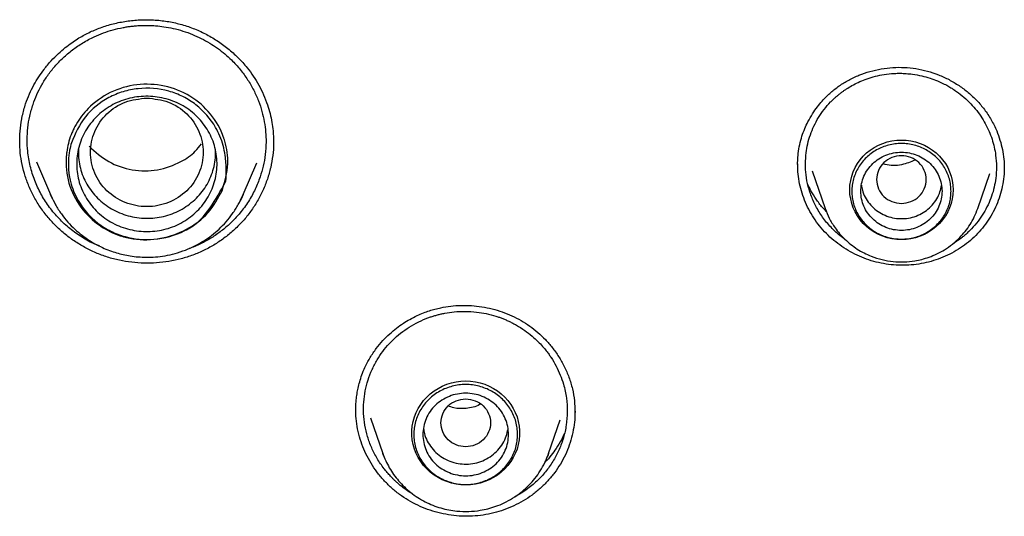
# Model space of a CAD drawing. Units: millimetres. Extents: x 8 to 770, y 12 to 1999.
# Drawn here: x 350 to 372, y 1712 to 1723 of the extents above; entities that cross this region are included whole.
import ezdxf

# ---------------------------------------------------------------- set-up
doc = ezdxf.new("R2010")
doc.units = ezdxf.units.MM

msp = doc.modelspace()

# ---------------------------------------------------------------- linework, layer by layer
at = {"color": 7, "linetype": 'Continuous', "lineweight": 30}
for p, q in [((349.825, 1719.984), (349.824, 1720.007)), ((355.45, 1719.966), (355.451, 1719.948)), ((367.074, 1719.465), (367.086, 1719.711)), ((350.196, 1719.527), (350.507, 1718.796)), ((354.779, 1718.796), (355.08, 1719.503)), ((367.395, 1719.328), (367.684, 1718.489)), ((371.07, 1718.489), (371.336, 1719.263)), ((350.507, 1718.796), (350.519, 1718.771)), ((350.551, 1718.7), (350.507, 1718.796)), ((354.767, 1718.772), (354.779, 1718.796)), ((371.07, 1718.489), (371.067, 1718.483)), ((357.278, 1714.016), (357.278, 1714.03)), ((357.605, 1713.846), (357.877, 1713.055)), ((361.551, 1713.055), (361.81, 1713.805)), ((361.541, 1713.03), (361.551, 1713.055))]:
    msp.add_line(p, q, dxfattribs=at)
at = {"color": 7, "linetype": 'Continuous', "lineweight": 30, "flags": 128}
for points in [[(369.377, 1717.8), (369.271, 1717.805), (369.166, 1717.819), (369.063, 1717.842), (368.963, 1717.875), (368.866, 1717.916), (368.774, 1717.965), (368.686, 1718.023), (368.605, 1718.088), (368.53, 1718.16), (368.463, 1718.239), (368.403, 1718.323), (368.351, 1718.412), (368.308, 1718.505), (368.275, 1718.602), (368.251, 1718.701), (368.236, 1718.802), (368.231, 1718.904), (368.236, 1719.006), (368.251, 1719.107), (368.275, 1719.206), (368.308, 1719.303), (368.351, 1719.396), (368.403, 1719.485), (368.463, 1719.569), (368.53, 1719.648), (368.605, 1719.72), (368.686, 1719.785), (368.774, 1719.843), (368.866, 1719.892), (368.963, 1719.933), (369.063, 1719.966), (369.166, 1719.989), (369.271, 1720.003), (369.377, 1720.008), (369.482, 1720.003), (369.587, 1719.989), (369.69, 1719.966), (369.791, 1719.933), (369.887, 1719.892), (369.98, 1719.843), (370.067, 1719.785), (370.148, 1719.72), (370.223, 1719.648), (370.291, 1719.569), (370.351, 1719.485), (370.402, 1719.396), (370.445, 1719.303), (370.479, 1719.206), (370.503, 1719.107), (370.517, 1719.006), (370.522, 1718.904), (370.517, 1718.802), (370.503, 1718.701), (370.479, 1718.602), (370.445, 1718.505), (370.402, 1718.412), (370.351, 1718.323), (370.291, 1718.239), (370.223, 1718.16), (370.148, 1718.088), (370.067, 1718.023), (369.98, 1717.965), (369.887, 1717.916), (369.791, 1717.875), (369.69, 1717.842), (369.587, 1717.819), (369.482, 1717.805), (369.377, 1717.8)], [(354.779, 1718.796), (354.734, 1718.698), (354.707, 1718.644)], [(359.714, 1712.359), (359.607, 1712.363), (359.501, 1712.377), (359.396, 1712.4), (359.294, 1712.432), (359.195, 1712.473), (359.101, 1712.522), (359.011, 1712.579), (358.928, 1712.643), (358.85, 1712.715), (358.779, 1712.793), (358.716, 1712.876), (358.661, 1712.965), (358.615, 1713.058), (358.577, 1713.155), (358.548, 1713.255), (358.529, 1713.357), (358.52, 1713.46), (358.52, 1713.563), (358.529, 1713.666), (358.548, 1713.768), (358.577, 1713.867), (358.615, 1713.964), (358.661, 1714.057), (358.716, 1714.146), (358.779, 1714.23), (358.85, 1714.308), (358.928, 1714.379), (359.011, 1714.444), (359.101, 1714.501), (359.195, 1714.55), (359.294, 1714.59), (359.396, 1714.622), (359.501, 1714.645), (359.607, 1714.659), (359.714, 1714.664), (359.822, 1714.659), (359.928, 1714.645), (360.033, 1714.622), (360.135, 1714.59), (360.233, 1714.55), (360.328, 1714.501), (360.417, 1714.444), (360.501, 1714.379), (360.579, 1714.308), (360.65, 1714.23), (360.713, 1714.146), (360.768, 1714.057), (360.814, 1713.964), (360.852, 1713.867), (360.881, 1713.768), (360.9, 1713.666), (360.909, 1713.563), (360.909, 1713.46), (360.9, 1713.357), (360.881, 1713.255), (360.852, 1713.155), (360.814, 1713.058), (360.768, 1712.965), (360.713, 1712.876), (360.65, 1712.793), (360.579, 1712.715), (360.501, 1712.643), (360.417, 1712.579), (360.328, 1712.522), (360.233, 1712.473), (360.135, 1712.432), (360.033, 1712.4), (359.928, 1712.377), (359.822, 1712.363), (359.714, 1712.359)], [(357.892, 1713.014), (357.886, 1713.029), (357.877, 1713.055)], [(361.551, 1713.055), (361.542, 1713.029), (361.521, 1712.972)]]:
    msp.add_lwpolyline(points, dxfattribs=at)
at = {"color": 7, "linetype": 'Continuous', "lineweight": 30}
for points, knots in [([(349.954, 1720.811), (349.981, 1720.885), (350.034, 1721.028), (350.134, 1721.228), (350.243, 1721.409), (350.37, 1721.588), (350.514, 1721.76), (350.673, 1721.92), (350.826, 1722.053), (350.97, 1722.161), (351.103, 1722.25), (351.229, 1722.324), (351.354, 1722.389), (351.484, 1722.448), (351.663, 1722.518), (351.898, 1722.59), (352.191, 1722.648), (352.491, 1722.676), (352.793, 1722.675), (353.092, 1722.644), (353.386, 1722.582), (353.671, 1722.489), (353.943, 1722.366), (354.201, 1722.216), (354.444, 1722.04), (354.669, 1721.838), (354.856, 1721.63), (355.008, 1721.424), (355.13, 1721.225), (355.236, 1721.011), (355.317, 1720.799), (355.377, 1720.594), (355.418, 1720.402), (355.442, 1720.222), (355.452, 1720.068), (355.452, 1719.979), (355.453, 1719.94)], [0, 0, 0, 0, 0.030426, 0.059292, 0.086582, 0.112275, 0.144002, 0.172809, 0.198672, 0.221586, 0.241556, 0.259375, 0.277196, 0.295169, 0.31332, 0.350149, 0.387666, 0.425436, 0.463184, 0.500843, 0.538367, 0.57577, 0.613244, 0.650814, 0.688618, 0.726938, 0.765752, 0.795185, 0.825075, 0.855727, 0.887077, 0.912683, 0.938767, 0.963257, 0.983642, 1, 1, 1, 1]), ([(350.119, 1720.796), (350.146, 1720.87), (350.201, 1721.018), (350.31, 1721.233), (350.443, 1721.443), (350.601, 1721.645), (350.784, 1721.835), (350.992, 1722.01), (351.223, 1722.168), (351.455, 1722.291), (351.68, 1722.385), (351.893, 1722.454), (352.069, 1722.495), (352.193, 1722.516), (352.252, 1722.525), (352.294, 1722.53), (352.331, 1722.534), (352.372, 1722.538), (352.44, 1722.544), (352.542, 1722.549), (352.682, 1722.55), (352.845, 1722.543), (353.028, 1722.522), (353.231, 1722.484), (353.443, 1722.428), (353.652, 1722.352), (353.851, 1722.263), (354.037, 1722.159), (354.211, 1722.045), (354.372, 1721.92), (354.543, 1721.765), (354.716, 1721.576), (354.881, 1721.35), (355.015, 1721.118), (355.121, 1720.882), (355.199, 1720.646), (355.251, 1720.413), (355.281, 1720.185), (355.29, 1719.943), (355.273, 1719.69), (355.23, 1719.431), (355.18, 1719.269), (355.156, 1719.19)], [0, 0, 0, 0, 0.029027, 0.058889, 0.089585, 0.121115, 0.153477, 0.186672, 0.220698, 0.255555, 0.282128, 0.309163, 0.33666, 0.347592, 0.354511, 0.358436, 0.362871, 0.367816, 0.37327, 0.387559, 0.404478, 0.424026, 0.446202, 0.471003, 0.498428, 0.525218, 0.551493, 0.577255, 0.602503, 0.627238, 0.65146, 0.686823, 0.721035, 0.754096, 0.786008, 0.816772, 0.846388, 0.874857, 0.90218, 0.936821, 0.969427, 1, 1, 1, 1]), ([(367.086, 1719.711), (367.096, 1719.777), (367.116, 1719.906), (367.168, 1720.089), (367.23, 1720.257), (367.308, 1720.425), (367.402, 1720.587), (367.508, 1720.74), (367.614, 1720.868), (367.714, 1720.974), (367.809, 1721.063), (367.903, 1721.14), (367.999, 1721.211), (368.101, 1721.278), (368.244, 1721.36), (368.435, 1721.449), (368.676, 1721.532), (368.928, 1721.589), (369.185, 1721.62), (369.443, 1721.622), (369.7, 1721.596), (369.953, 1721.541), (370.198, 1721.458), (370.434, 1721.35), (370.656, 1721.218), (370.862, 1721.064), (371.052, 1720.886), (371.223, 1720.685), (371.372, 1720.458), (371.485, 1720.23), (371.566, 1720.007), (371.619, 1719.798), (371.652, 1719.582), (371.656, 1719.436), (371.657, 1719.363)], [0, 0, 0, 0, 0.030063, 0.058497, 0.085281, 0.110387, 0.141201, 0.168942, 0.19359, 0.215144, 0.233659, 0.251183, 0.268837, 0.28668, 0.304721, 0.341376, 0.378654, 0.416015, 0.453324, 0.490514, 0.527556, 0.564604, 0.601733, 0.638932, 0.676173, 0.713433, 0.750726, 0.78901, 0.828651, 0.869631, 0.90127, 0.933524, 0.966411, 1, 1, 1, 1]), ([(367.263, 1719.721), (367.273, 1719.789), (367.295, 1719.925), (367.354, 1720.124), (367.434, 1720.32), (367.536, 1720.508), (367.66, 1720.688), (367.77, 1720.815), (367.852, 1720.897), (367.899, 1720.941), (367.948, 1720.984), (367.998, 1721.025), (368.049, 1721.065), (368.102, 1721.104), (368.178, 1721.155), (368.282, 1721.218), (368.421, 1721.289), (368.578, 1721.355), (368.754, 1721.412), (368.948, 1721.456), (369.105, 1721.477), (369.219, 1721.484), (369.283, 1721.487), (369.349, 1721.487), (369.416, 1721.486), (369.483, 1721.482), (369.552, 1721.476), (369.667, 1721.463), (369.821, 1721.435), (370.006, 1721.383), (370.163, 1721.326), (370.295, 1721.266), (370.401, 1721.211), (370.476, 1721.166), (370.521, 1721.137), (370.539, 1721.125), (370.547, 1721.12), (370.55, 1721.118), (370.552, 1721.117), (370.553, 1721.116), (370.553, 1721.116), (370.553, 1721.116), (370.612, 1721.077), (370.725, 1720.993), (370.88, 1720.852), (371.017, 1720.701), (371.137, 1720.541), (371.239, 1720.374), (371.322, 1720.202), (371.388, 1720.027), (371.437, 1719.85), (371.473, 1719.646), (371.491, 1719.415), (371.476, 1719.245), (371.469, 1719.161)], [0, 0, 0, 0, 0.031883, 0.064232, 0.097045, 0.130322, 0.164062, 0.198264, 0.208125, 0.218024, 0.227961, 0.237935, 0.247946, 0.257995, 0.268082, 0.28989, 0.313758, 0.339685, 0.367667, 0.397702, 0.429785, 0.439332, 0.449045, 0.458926, 0.468973, 0.479188, 0.489569, 0.500116, 0.531257, 0.560003, 0.586357, 0.606649, 0.625257, 0.64024, 0.64642, 0.649059, 0.650205, 0.650706, 0.650926, 0.651023, 0.651065, 0.651084, 0.651099, 0.68326, 0.714853, 0.745882, 0.776347, 0.806251, 0.835595, 0.864383, 0.892615, 0.920294, 0.960763, 1, 1, 1, 1]), ([(354.319, 1718.898), (354.225, 1718.722), (354.036, 1718.37), (353.535, 1718.005), (352.957, 1717.798), (352.441, 1717.784), (351.985, 1717.892), (351.564, 1718.102), (351.15, 1718.501), (350.881, 1719.044), (350.839, 1719.479), (350.87, 1719.773), (350.9, 1719.935), (350.95, 1720.092), (350.989, 1720.185), (351.009, 1720.229), (351.032, 1720.276), (351.124, 1720.45), (351.36, 1720.759), (351.817, 1721.09), (352.416, 1721.265), (353.041, 1721.236), (353.619, 1721.008), (354.081, 1720.603), (354.281, 1720.249), (354.349, 1720.054), (354.357, 1720.028), (354.415, 1719.84), (354.473, 1719.447), (354.373, 1719.09), (354.319, 1718.898)], [0, 0, 0, 0, 0.054442, 0.108786, 0.163307, 0.217656, 0.244016, 0.288325, 0.342952, 0.397649, 0.452321, 0.461737, 0.479824, 0.497927, 0.507249, 0.50766, 0.511302, 0.521779, 0.561901, 0.616761, 0.671677, 0.726241, 0.78102, 0.835686, 0.890374, 0.890652, 0.892636, 0.897969, 0.94522, 1, 1, 1, 1]), ([(350.97, 1719.945), (351.058, 1720.148), (351.234, 1720.556), (351.693, 1720.913), (352.111, 1721.089), (352.559, 1721.179), (353.025, 1721.141), (353.45, 1720.98), (353.832, 1720.738), (354.158, 1720.367), (354.325, 1719.956), (354.389, 1719.633), (354.405, 1719.408), (354.404, 1719.247), (354.402, 1719.191), (354.4, 1719.156), (354.399, 1719.128), (354.397, 1719.105), (354.397, 1719.101), (354.396, 1719.099), (354.396, 1719.098), (354.396, 1719.098), (354.396, 1719.098), (354.396, 1719.098), (354.396, 1719.098), (354.396, 1719.098), (354.394, 1719.093), (354.377, 1719.06), (354.257, 1718.836), (354.072, 1718.521), (353.783, 1718.171), (353.386, 1717.922), (352.826, 1717.767), (352.249, 1717.82), (351.837, 1717.977), (351.454, 1718.218), (351.126, 1718.594), (350.968, 1718.983), (350.924, 1719.198), (350.9, 1719.376), (350.899, 1719.532), (350.916, 1719.695), (350.933, 1719.804), (350.956, 1719.892), (350.97, 1719.945)], [0, 0, 0, 0, 0.061942, 0.124146, 0.155472, 0.186801, 0.249057, 0.280271, 0.311499, 0.373724, 0.414904, 0.435945, 0.467238, 0.478479, 0.481367, 0.482972, 0.488471, 0.489183, 0.489602, 0.489699, 0.489718, 0.48972, 0.489721, 0.489722, 0.489725, 0.489744, 0.48991, 0.491119, 0.500591, 0.563091, 0.594389, 0.625857, 0.691848, 0.750126, 0.781472, 0.812816, 0.875056, 0.917506, 0.930305, 0.937442, 0.968714, 0.974259, 0.984369, 1, 1, 1, 1]), ([(349.823, 1720.007), (349.826, 1720.094), (349.833, 1720.274), (349.876, 1720.544), (349.928, 1720.722), (349.954, 1720.811)], [0, 0, 0, 0, 0.320558, 0.659527, 1, 1, 1, 1]), ([(351.604, 1717.651), (351.555, 1717.67), (351.403, 1717.729), (351.168, 1717.868), (350.901, 1718.063), (350.664, 1718.29), (350.458, 1718.541), (350.286, 1718.816), (350.149, 1719.112), (350.05, 1719.429), (349.999, 1719.734), (349.985, 1720.018), (350, 1720.279), (350.042, 1720.54), (350.093, 1720.711), (350.119, 1720.796)], [0, 0, 0, 0, 0.039914, 0.124773, 0.209655, 0.294558, 0.37857, 0.462015, 0.547236, 0.63423, 0.722997, 0.790755, 0.859509, 0.929258, 1, 1, 1, 1]), ([(354.027, 1718.79), (353.994, 1718.733), (353.927, 1718.62), (353.797, 1718.467), (353.651, 1718.331), (353.487, 1718.214), (353.309, 1718.117), (353.119, 1718.045), (352.921, 1717.998), (352.719, 1717.976), (352.515, 1717.98), (352.313, 1718.009), (352.116, 1718.062), (351.928, 1718.141), (351.752, 1718.243), (351.593, 1718.367), (351.451, 1718.508), (351.33, 1718.666), (351.231, 1718.838), (351.156, 1719.02), (351.107, 1719.21), (351.085, 1719.406), (351.089, 1719.602), (351.119, 1719.797), (351.174, 1719.987), (351.256, 1720.169), (351.362, 1720.338), (351.491, 1720.492), (351.638, 1720.628), (351.803, 1720.745), (351.98, 1720.84), (352.17, 1720.912), (352.367, 1720.959), (352.57, 1720.98), (352.774, 1720.976), (352.976, 1720.947), (353.172, 1720.893), (353.36, 1720.815), (353.534, 1720.714), (353.693, 1720.591), (353.834, 1720.449), (353.956, 1720.291), (354.056, 1720.119), (354.131, 1719.935), (354.18, 1719.744), (354.202, 1719.548), (354.198, 1719.351), (354.167, 1719.157), (354.113, 1718.967), (354.056, 1718.849), (354.027, 1718.79)], [0, 0, 0, 0, 0.02077, 0.041576, 0.062413, 0.083256, 0.10408, 0.124881, 0.145667, 0.166456, 0.187267, 0.208105, 0.22898, 0.24992, 0.27086, 0.291735, 0.312571, 0.333374, 0.354147, 0.374905, 0.395667, 0.416452, 0.437274, 0.458136, 0.479045, 0.50003, 0.521011, 0.541912, 0.562763, 0.583573, 0.604346, 0.625098, 0.645863, 0.666667, 0.687503, 0.708346, 0.729174, 0.749982, 0.770777, 0.791574, 0.81239, 0.833231, 0.854101, 0.875028, 0.895955, 0.916825, 0.937662, 0.958469, 0.979244, 1, 1, 1, 1]), ([(352.643, 1720.939), (352.48, 1720.921), (352.153, 1720.883), (351.735, 1720.607), (351.46, 1720.208), (351.359, 1719.735), (351.46, 1719.263), (351.735, 1718.86), (352.153, 1718.595), (352.643, 1718.498), (353.133, 1718.595), (353.551, 1718.86), (353.826, 1719.263), (353.927, 1719.735), (353.826, 1720.208), (353.551, 1720.607), (353.133, 1720.883), (352.806, 1720.921), (352.643, 1720.939)], [0, 0, 0, 0, 0.0625, 0.125, 0.1875, 0.25, 0.3125, 0.375, 0.4375, 0.5, 0.5625, 0.625, 0.6875, 0.75, 0.8125, 0.875, 0.9375, 1, 1, 1, 1]), ([(355.316, 1719.14), (355.285, 1719.056), (355.223, 1718.888), (355.096, 1718.649), (354.949, 1718.423), (354.78, 1718.213), (354.59, 1718.021), (354.383, 1717.846), (354.158, 1717.693), (353.918, 1717.561), (353.666, 1717.453), (353.403, 1717.37), (353.133, 1717.313), (352.859, 1717.28), (352.583, 1717.273), (352.307, 1717.292), (352.034, 1717.337), (351.768, 1717.407), (351.509, 1717.503), (351.263, 1717.624), (351.029, 1717.766), (350.81, 1717.93), (350.609, 1718.114), (350.426, 1718.315), (350.264, 1718.534), (350.125, 1718.767), (350.011, 1719.013), (349.923, 1719.267), (349.862, 1719.528), (349.827, 1719.776), (349.825, 1719.937), (349.824, 1720.009)], [0, 0, 0, 0, 0.03502, 0.069859, 0.104579, 0.139225, 0.173829, 0.208424, 0.243045, 0.27774, 0.31246, 0.347147, 0.381826, 0.416503, 0.451173, 0.485834, 0.520491, 0.555164, 0.589822, 0.624437, 0.659046, 0.693675, 0.728342, 0.763069, 0.797889, 0.832852, 0.867794, 0.902559, 0.937219, 0.97183, 1, 1, 1, 1]), ([(351.367, 1719.868), (351.503, 1719.745), (351.776, 1719.499), (352.317, 1719.319), (352.883, 1719.317), (353.36, 1719.489), (353.689, 1719.706), (353.81, 1719.867), (353.853, 1719.925)], [0, 0, 0, 0, 0.194468, 0.390543, 0.586581, 0.781963, 0.922269, 1, 1, 1, 1]), ([(355.451, 1719.978), (355.452, 1719.961), (355.456, 1719.856), (355.437, 1719.662), (355.395, 1719.397), (355.343, 1719.226), (355.316, 1719.14)], [0, 0, 0, 0, 0.058117, 0.370828, 0.684573, 1, 1, 1, 1]), ([(351.129, 1719.818), (351.127, 1719.767), (351.122, 1719.653), (351.144, 1719.476), (351.192, 1719.29), (351.264, 1719.113), (351.361, 1718.945), (351.481, 1718.79), (351.62, 1718.65), (351.776, 1718.529), (351.947, 1718.43), (352.13, 1718.354), (352.322, 1718.301), (352.521, 1718.273), (352.722, 1718.269), (352.92, 1718.29), (353.112, 1718.337), (353.297, 1718.407), (353.471, 1718.5), (353.632, 1718.616), (353.778, 1718.75), (353.903, 1718.9), (354.005, 1719.064), (354.084, 1719.239), (354.138, 1719.423), (354.168, 1719.603), (354.167, 1719.722), (354.167, 1719.776)], [0, 0, 0, 0, 0.032158, 0.072484, 0.11279, 0.153166, 0.193469, 0.234402, 0.275629, 0.316136, 0.356637, 0.397244, 0.437754, 0.478881, 0.519931, 0.560266, 0.60059, 0.640949, 0.681339, 0.722467, 0.763654, 0.804009, 0.844236, 0.884598, 0.924902, 0.965851, 1, 1, 1, 1]), ([(368.132, 1717.8), (368.122, 1717.807), (368.026, 1717.87), (367.866, 1718.013), (367.668, 1718.233), (367.509, 1718.473), (367.389, 1718.722), (367.305, 1718.976), (367.258, 1719.23), (367.241, 1719.479), (367.256, 1719.642), (367.263, 1719.721)], [0, 0, 0, 0, 0.01658, 0.152525, 0.284771, 0.413305, 0.538118, 0.6592, 0.776545, 0.890147, 1, 1, 1, 1]), ([(371.641, 1719.141), (371.63, 1719.069), (371.607, 1718.925), (371.545, 1718.715), (371.464, 1718.514), (371.363, 1718.321), (371.243, 1718.139), (371.105, 1717.97), (370.951, 1717.815), (370.781, 1717.675), (370.596, 1717.552), (370.4, 1717.449), (370.195, 1717.364), (369.981, 1717.299), (369.762, 1717.254), (369.539, 1717.23), (369.315, 1717.227), (369.09, 1717.245), (368.869, 1717.285), (368.653, 1717.346), (368.443, 1717.427), (368.242, 1717.527), (368.052, 1717.645), (367.873, 1717.78), (367.709, 1717.932), (367.56, 1718.099), (367.429, 1718.279), (367.318, 1718.47), (367.226, 1718.67), (367.155, 1718.877), (367.106, 1719.09), (367.077, 1719.291), (367.076, 1719.422), (367.076, 1719.48)], [0, 0, 0, 0, 0.032776, 0.065371, 0.097847, 0.130248, 0.162612, 0.194973, 0.227366, 0.259841, 0.292338, 0.324789, 0.357221, 0.389646, 0.422066, 0.45448, 0.486898, 0.519344, 0.551777, 0.584158, 0.616528, 0.648911, 0.681328, 0.713803, 0.746371, 0.779081, 0.811775, 0.844299, 0.876721, 0.909095, 0.941473, 0.973906, 1, 1, 1, 1]), ([(369.377, 1718.601), (369.305, 1718.609), (369.161, 1718.626), (368.977, 1718.747), (368.856, 1718.923), (368.812, 1719.131), (368.856, 1719.339), (368.977, 1719.516), (369.161, 1719.632), (369.377, 1719.675), (369.592, 1719.632), (369.776, 1719.516), (369.897, 1719.339), (369.942, 1719.131), (369.897, 1718.923), (369.776, 1718.747), (369.592, 1718.626), (369.449, 1718.609), (369.377, 1718.601)], [0, 0, 0, 0, 0.0625, 0.125, 0.1875, 0.25, 0.3125, 0.375, 0.4375, 0.5, 0.5625, 0.625, 0.6875, 0.75, 0.8125, 0.875, 0.9375, 1, 1, 1, 1]), ([(369.676, 1719.563), (369.58, 1719.523), (369.372, 1719.435), (369.117, 1719.435), (368.985, 1719.476), (368.971, 1719.481)], [0, 0, 0, 0, 0.4340841, 0.9358157, 1, 1, 1, 1]), ([(371.656, 1719.402), (371.656, 1719.388), (371.66, 1719.3), (371.649, 1719.214), (371.641, 1719.141)], [0, 0, 0, 0, 0.1646, 1, 1, 1, 1]), ([(355.156, 1719.19), (355.121, 1719.098), (355.051, 1718.91), (354.899, 1718.641), (354.727, 1718.403), (354.54, 1718.199), (354.348, 1718.027), (354.133, 1717.87), (353.896, 1717.734), (353.711, 1717.645), (353.603, 1717.61), (353.584, 1717.604)], [0, 0, 0, 0, 0.129298, 0.26383, 0.403602, 0.511905, 0.623165, 0.737383, 0.854563, 0.974707, 1, 1, 1, 1]), ([(371.469, 1719.161), (371.458, 1719.094), (371.437, 1718.96), (371.379, 1718.762), (371.3, 1718.569), (371.2, 1718.381), (371.078, 1718.203), (370.963, 1718.07), (370.869, 1717.976), (370.803, 1717.915), (370.739, 1717.861), (370.68, 1717.816), (370.612, 1717.766), (370.561, 1717.736), (370.527, 1717.716)], [0, 0, 0, 0, 0.114054, 0.229859, 0.347426, 0.466767, 0.587892, 0.710812, 0.760506, 0.810489, 0.860764, 0.900729, 0.934982, 1, 1, 1, 1]), ([(367.711, 1718.425), (367.683, 1718.454), (367.598, 1718.539), (367.484, 1718.693), (367.376, 1718.865), (367.324, 1718.976), (367.302, 1719.023)], [0, 0, 0, 0, 0.162649, 0.482277, 0.781649, 1, 1, 1, 1]), ([(368.49, 1719.004), (368.496, 1718.969), (368.509, 1718.877), (368.569, 1718.737), (368.663, 1718.593), (368.786, 1718.469), (368.932, 1718.371), (369.094, 1718.302), (369.268, 1718.264), (369.445, 1718.261), (369.62, 1718.29), (369.786, 1718.352), (369.935, 1718.444), (370.064, 1718.562), (370.165, 1718.702), (370.235, 1718.849), (370.255, 1718.952), (370.264, 1718.998)], [0, 0, 0, 0, 0.043912, 0.113041, 0.18217, 0.251299, 0.320428, 0.389557, 0.458686, 0.527815, 0.596944, 0.666073, 0.735202, 0.804331, 0.87346, 0.942589, 1, 1, 1, 1]), ([(350.519, 1718.771), (350.551, 1718.704), (350.616, 1718.564), (350.742, 1718.37), (350.886, 1718.189), (351.041, 1718.031), (351.202, 1717.895), (351.366, 1717.779), (351.531, 1717.683), (351.693, 1717.605), (351.852, 1717.543), (352.005, 1717.494), (352.159, 1717.457), (352.32, 1717.429), (352.496, 1717.411), (352.686, 1717.406), (352.89, 1717.418), (353.106, 1717.45), (353.332, 1717.506), (353.543, 1717.582), (353.737, 1717.672), (353.911, 1717.773), (354.083, 1717.893), (354.248, 1718.033), (354.404, 1718.193), (354.548, 1718.375), (354.672, 1718.568), (354.736, 1718.706), (354.767, 1718.772)], [0, 0, 0, 0, 0.041956, 0.087303, 0.130688, 0.172113, 0.211585, 0.249112, 0.284705, 0.318375, 0.350134, 0.379992, 0.408365, 0.438577, 0.471372, 0.506759, 0.544747, 0.585345, 0.628563, 0.674411, 0.710536, 0.748152, 0.787259, 0.827862, 0.869962, 0.913561, 0.958658, 1, 1, 1, 1]), ([(367.684, 1718.489), (367.713, 1718.416), (367.772, 1718.266), (367.886, 1718.081), (368.005, 1717.928), (368.123, 1717.804), (368.253, 1717.69), (368.396, 1717.588), (368.547, 1717.502), (368.73, 1717.419), (368.945, 1717.351), (369.192, 1717.309), (369.436, 1717.301), (369.648, 1717.322), (369.833, 1717.36), (369.996, 1717.41), (370.166, 1717.48), (370.34, 1717.575), (370.513, 1717.697), (370.665, 1717.834), (370.795, 1717.982), (370.903, 1718.134), (370.998, 1718.303), (371.045, 1718.426), (371.069, 1718.489)], [0, 0, 0, 0, 0.053709, 0.109143, 0.14712, 0.185945, 0.225667, 0.265893, 0.305583, 0.344693, 0.402251, 0.458527, 0.513531, 0.567276, 0.602937, 0.641314, 0.682847, 0.727569, 0.775512, 0.826704, 0.867257, 0.909657, 0.953905, 1, 1, 1, 1]), ([(357.596, 1715.184), (357.639, 1715.252), (357.724, 1715.384), (357.872, 1715.558), (358.024, 1715.708), (358.177, 1715.835), (358.326, 1715.942), (358.478, 1716.034), (358.628, 1716.111), (358.773, 1716.174), (358.906, 1716.222), (359.033, 1716.26), (359.191, 1716.298), (359.383, 1716.329), (359.61, 1716.344), (359.841, 1716.339), (360.072, 1716.313), (360.301, 1716.267), (360.524, 1716.201), (360.739, 1716.114), (360.944, 1716.009), (361.137, 1715.884), (361.317, 1715.741), (361.484, 1715.582), (361.639, 1715.404), (361.78, 1715.206), (361.905, 1714.986), (362.009, 1714.746), (362.085, 1714.49), (362.131, 1714.228), (362.136, 1714.054), (362.138, 1713.968)], [0, 0, 0, 0, 0.03905, 0.075705, 0.109928, 0.141672, 0.170897, 0.197579, 0.226221, 0.251185, 0.272628, 0.293217, 0.31397, 0.349056, 0.384781, 0.421105, 0.457623, 0.494131, 0.53057, 0.5669, 0.603093, 0.639258, 0.675485, 0.711776, 0.748917, 0.787684, 0.828071, 0.870088, 0.91341, 0.957221, 1, 1, 1, 1]), ([(357.751, 1715.133), (357.791, 1715.195), (357.871, 1715.32), (358.017, 1715.493), (358.18, 1715.653), (358.363, 1715.797), (358.563, 1715.923), (358.731, 1716.005), (358.855, 1716.056), (358.931, 1716.084), (359.009, 1716.109), (359.088, 1716.131), (359.168, 1716.151), (359.291, 1716.177), (359.467, 1716.202), (359.704, 1716.213), (359.941, 1716.199), (360.172, 1716.161), (360.339, 1716.117), (360.461, 1716.076), (360.536, 1716.048), (360.611, 1716.017), (360.687, 1715.983), (360.762, 1715.945), (360.877, 1715.883), (361.021, 1715.791), (361.182, 1715.667), (361.312, 1715.547), (361.416, 1715.436), (361.497, 1715.34), (361.552, 1715.266), (361.583, 1715.22), (361.596, 1715.201), (361.601, 1715.193), (361.604, 1715.19), (361.605, 1715.188), (361.605, 1715.187), (361.606, 1715.187), (361.606, 1715.187), (361.647, 1715.124), (361.722, 1714.997), (361.814, 1714.798), (361.895, 1714.562), (361.953, 1714.29), (361.973, 1713.985), (361.95, 1713.69), (361.888, 1713.409), (361.795, 1713.146), (361.707, 1712.985), (361.663, 1712.906)], [0, 0, 0, 0, 0.032014, 0.064465, 0.097352, 0.130675, 0.164432, 0.198622, 0.21012, 0.221666, 0.23326, 0.244902, 0.256592, 0.26833, 0.29823, 0.331626, 0.368515, 0.398478, 0.430401, 0.441482, 0.45278, 0.464296, 0.47603, 0.487981, 0.500149, 0.53145, 0.560301, 0.586706, 0.606998, 0.625565, 0.640479, 0.646619, 0.649239, 0.650376, 0.650873, 0.651091, 0.651187, 0.651229, 0.651247, 0.651262, 0.683408, 0.71499, 0.74601, 0.791467, 0.835669, 0.878619, 0.920322, 0.960781, 1, 1, 1, 1]), ([(357.276, 1714.026), (357.276, 1714.045), (357.276, 1714.091), (357.28, 1714.175), (357.29, 1714.286), (357.307, 1714.411), (357.335, 1714.546), (357.373, 1714.688), (357.427, 1714.845), (357.499, 1715.013), (357.563, 1715.125), (357.596, 1715.184)], [0, 0, 0, 0, 0.04865, 0.118834, 0.210665, 0.324231, 0.43082, 0.551495, 0.686407, 0.835787, 1, 1, 1, 1]), ([(358.526, 1712.17), (358.506, 1712.18), (358.387, 1712.244), (358.265, 1712.345), (358.149, 1712.449), (358.098, 1712.499), (358.039, 1712.56), (357.972, 1712.634), (357.869, 1712.761), (357.747, 1712.941), (357.624, 1713.18), (357.533, 1713.429), (357.474, 1713.683), (357.446, 1713.94), (357.449, 1714.195), (357.482, 1714.445), (357.545, 1714.687), (357.632, 1714.918), (357.712, 1715.062), (357.751, 1715.133)], [0, 0, 0, 0, 0.0192572, 0.1164668, 0.1359336, 0.1554028, 0.1780968, 0.2101756, 0.2421309, 0.3214362, 0.3999668, 0.4777198, 0.5546923, 0.6308817, 0.7062856, 0.7809015, 0.8547272, 0.9277607, 1, 1, 1, 1]), ([(359.714, 1714.267), (359.643, 1714.258), (359.499, 1714.242), (359.315, 1714.12), (359.194, 1713.945), (359.15, 1713.737), (359.194, 1713.529), (359.315, 1713.352), (359.499, 1713.235), (359.714, 1713.192), (359.93, 1713.235), (360.114, 1713.352), (360.235, 1713.529), (360.279, 1713.737), (360.235, 1713.945), (360.114, 1714.12), (359.93, 1714.242), (359.786, 1714.258), (359.714, 1714.267)], [0, 0, 0, 0, 0.0625, 0.125, 0.1875, 0.25, 0.3125, 0.375, 0.4375, 0.5, 0.5625, 0.625, 0.6875, 0.75, 0.8125, 0.875, 0.9375, 1, 1, 1, 1]), ([(361.814, 1712.822), (361.771, 1712.756), (361.687, 1712.625), (361.536, 1712.445), (361.37, 1712.281), (361.187, 1712.133), (360.991, 1712.003), (360.783, 1711.893), (360.564, 1711.803), (360.337, 1711.734), (360.103, 1711.687), (359.866, 1711.664), (359.627, 1711.663), (359.39, 1711.685), (359.155, 1711.728), (358.925, 1711.793), (358.703, 1711.879), (358.491, 1711.986), (358.29, 1712.113), (358.104, 1712.258), (357.933, 1712.421), (357.778, 1712.598), (357.642, 1712.789), (357.525, 1712.992), (357.429, 1713.206), (357.354, 1713.428), (357.304, 1713.656), (357.278, 1713.861), (357.278, 1713.989), (357.278, 1714.04)], [0, 0, 0, 0, 0.037852, 0.075499, 0.113012, 0.15044, 0.187825, 0.225204, 0.262619, 0.300125, 0.337657, 0.375141, 0.412608, 0.450067, 0.48752, 0.524966, 0.562413, 0.599889, 0.637349, 0.674754, 0.712147, 0.749558, 0.787009, 0.824526, 0.862148, 0.89993, 0.937692, 0.975259, 1, 1, 1, 1]), ([(360.039, 1714.152), (360.033, 1714.148), (359.941, 1714.089), (359.736, 1714.051), (359.493, 1714.046), (359.367, 1714.095), (359.325, 1714.111)], [0, 0, 0, 0, 0.029802, 0.452329, 0.821229, 1, 1, 1, 1]), ([(362.136, 1714), (362.137, 1713.973), (362.14, 1713.871), (362.121, 1713.691), (362.08, 1713.464), (362.014, 1713.242), (361.928, 1713.026), (361.852, 1712.89), (361.814, 1712.822)], [0, 0, 0, 0, 0.063404, 0.25006, 0.436737, 0.623724, 0.811347, 1, 1, 1, 1]), ([(358.778, 1713.61), (358.783, 1713.573), (358.796, 1713.476), (358.858, 1713.329), (358.956, 1713.176), (359.084, 1713.044), (359.236, 1712.939), (359.407, 1712.864), (359.59, 1712.823), (359.777, 1712.817), (359.962, 1712.847), (360.137, 1712.91), (360.296, 1713.006), (360.433, 1713.129), (360.542, 1713.276), (360.619, 1713.435), (360.641, 1713.546), (360.652, 1713.599)], [0, 0, 0, 0, 0.042797, 0.111671, 0.180546, 0.249421, 0.318296, 0.387171, 0.456045, 0.52492, 0.593795, 0.66267, 0.731545, 0.80042, 0.869294, 0.938169, 1, 1, 1, 1]), ([(361.901, 1713.495), (361.88, 1713.45), (361.829, 1713.339), (361.731, 1713.178), (361.609, 1713.015), (361.525, 1712.912), (361.474, 1712.864), (361.472, 1712.861)], [0, 0, 0, 0, 0.199898, 0.49383, 0.732784, 0.987307, 1, 1, 1, 1]), ([(357.878, 1713.055), (357.898, 1713.001), (357.938, 1712.894), (358.019, 1712.739), (358.114, 1712.589), (358.226, 1712.447), (358.353, 1712.312), (358.495, 1712.188), (358.65, 1712.078), (358.814, 1711.983), (358.985, 1711.906), (359.16, 1711.846), (359.338, 1711.803), (359.544, 1711.773), (359.779, 1711.765), (360.01, 1711.788), (360.211, 1711.83), (360.388, 1711.884), (360.572, 1711.961), (360.76, 1712.063), (360.949, 1712.195), (361.114, 1712.345), (361.254, 1712.505), (361.371, 1712.67), (361.47, 1712.846), (361.518, 1712.971), (361.541, 1713.03)], [0, 0, 0, 0, 0.035784, 0.072354, 0.109727, 0.147931, 0.187001, 0.226975, 0.267443, 0.307366, 0.346705, 0.385464, 0.423646, 0.461254, 0.516574, 0.570623, 0.606481, 0.645071, 0.686834, 0.731799, 0.779994, 0.831445, 0.872195, 0.914793, 0.959243, 1, 1, 1, 1]), ([(361.663, 1712.906), (361.613, 1712.829), (361.511, 1712.673), (361.319, 1712.462), (361.115, 1712.289), (360.939, 1712.167), (360.835, 1712.115), (360.799, 1712.096)], [0, 0, 0, 0, 0.231302, 0.468782, 0.712461, 0.899365, 1, 1, 1, 1])]:
    msp.add_open_spline(points, degree=3, knots=knots, dxfattribs=at)
for points in [[(370.477, 1718.87), (370.475, 1718.824), (370.471, 1718.732), (370.442, 1718.595), (370.396, 1718.464), (370.332, 1718.339), (370.252, 1718.223), (370.157, 1718.119), (370.048, 1718.027), (369.928, 1717.95), (369.799, 1717.888), (369.662, 1717.844), (369.521, 1717.817), (369.377, 1717.807), (369.233, 1717.817), (369.091, 1717.844), (368.955, 1717.888), (368.825, 1717.95), (368.705, 1718.027), (368.597, 1718.119), (368.502, 1718.223), (368.421, 1718.339), (368.358, 1718.464), (368.311, 1718.595), (368.283, 1718.732), (368.274, 1718.87), (368.283, 1719.009), (368.311, 1719.146), (368.358, 1719.277), (368.421, 1719.402), (368.502, 1719.518), (368.597, 1719.622), (368.705, 1719.714), (368.825, 1719.791), (368.955, 1719.853), (369.091, 1719.897), (369.233, 1719.924), (369.377, 1719.934), (369.521, 1719.924), (369.662, 1719.897), (369.799, 1719.853), (369.928, 1719.791), (370.048, 1719.714), (370.157, 1719.622), (370.252, 1719.518), (370.332, 1719.402), (370.396, 1719.277), (370.442, 1719.146), (370.471, 1719.009), (370.475, 1718.917), (370.477, 1718.87)], [(370.277, 1718.87), (370.273, 1718.927), (370.267, 1719.041), (370.213, 1719.205), (370.13, 1719.355), (370.017, 1719.488), (369.88, 1719.596), (369.723, 1719.677), (369.553, 1719.727), (369.377, 1719.743), (369.2, 1719.727), (369.03, 1719.677), (368.873, 1719.596), (368.736, 1719.488), (368.624, 1719.355), (368.54, 1719.205), (368.488, 1719.041), (368.471, 1718.87), (368.488, 1718.7), (368.54, 1718.536), (368.624, 1718.386), (368.736, 1718.253), (368.873, 1718.145), (369.03, 1718.064), (369.2, 1718.014), (369.377, 1717.998), (369.553, 1718.014), (369.723, 1718.064), (369.88, 1718.145), (370.017, 1718.253), (370.13, 1718.386), (370.213, 1718.536), (370.267, 1718.7), (370.273, 1718.814), (370.277, 1718.87)], [(360.864, 1713.477), (360.863, 1713.429), (360.859, 1713.332), (360.828, 1713.19), (360.78, 1713.052), (360.713, 1712.922), (360.629, 1712.801), (360.53, 1712.692), (360.417, 1712.596), (360.291, 1712.515), (360.156, 1712.451), (360.013, 1712.404), (359.865, 1712.376), (359.714, 1712.366), (359.564, 1712.376), (359.416, 1712.404), (359.273, 1712.451), (359.138, 1712.515), (359.012, 1712.596), (358.899, 1712.692), (358.799, 1712.801), (358.716, 1712.922), (358.649, 1713.052), (358.6, 1713.19), (358.571, 1713.332), (358.561, 1713.477), (358.571, 1713.622), (358.6, 1713.765), (358.649, 1713.903), (358.716, 1714.033), (358.799, 1714.154), (358.899, 1714.263), (359.012, 1714.359), (359.138, 1714.44), (359.273, 1714.504), (359.416, 1714.551), (359.564, 1714.579), (359.714, 1714.589), (359.865, 1714.579), (360.013, 1714.551), (360.156, 1714.504), (360.291, 1714.44), (360.417, 1714.359), (360.53, 1714.263), (360.629, 1714.154), (360.713, 1714.033), (360.78, 1713.903), (360.828, 1713.765), (360.859, 1713.622), (360.863, 1713.526), (360.864, 1713.477)], [(360.664, 1713.477), (360.661, 1713.417), (360.654, 1713.298), (360.597, 1713.125), (360.51, 1712.966), (360.39, 1712.826), (360.246, 1712.711), (360.08, 1712.626), (359.901, 1712.574), (359.714, 1712.556), (359.528, 1712.574), (359.349, 1712.626), (359.183, 1712.711), (359.038, 1712.826), (358.919, 1712.966), (358.831, 1713.125), (358.777, 1713.298), (358.758, 1713.477), (358.777, 1713.657), (358.831, 1713.83), (358.919, 1713.989), (359.038, 1714.129), (359.183, 1714.243), (359.349, 1714.329), (359.528, 1714.381), (359.714, 1714.399), (359.901, 1714.381), (360.08, 1714.329), (360.246, 1714.243), (360.39, 1714.129), (360.51, 1713.989), (360.597, 1713.83), (360.654, 1713.657), (360.661, 1713.537), (360.664, 1713.477)]]:
    msp.add_open_spline(points, degree=3, dxfattribs=at)

doc.saveas('drawing.dxf')
